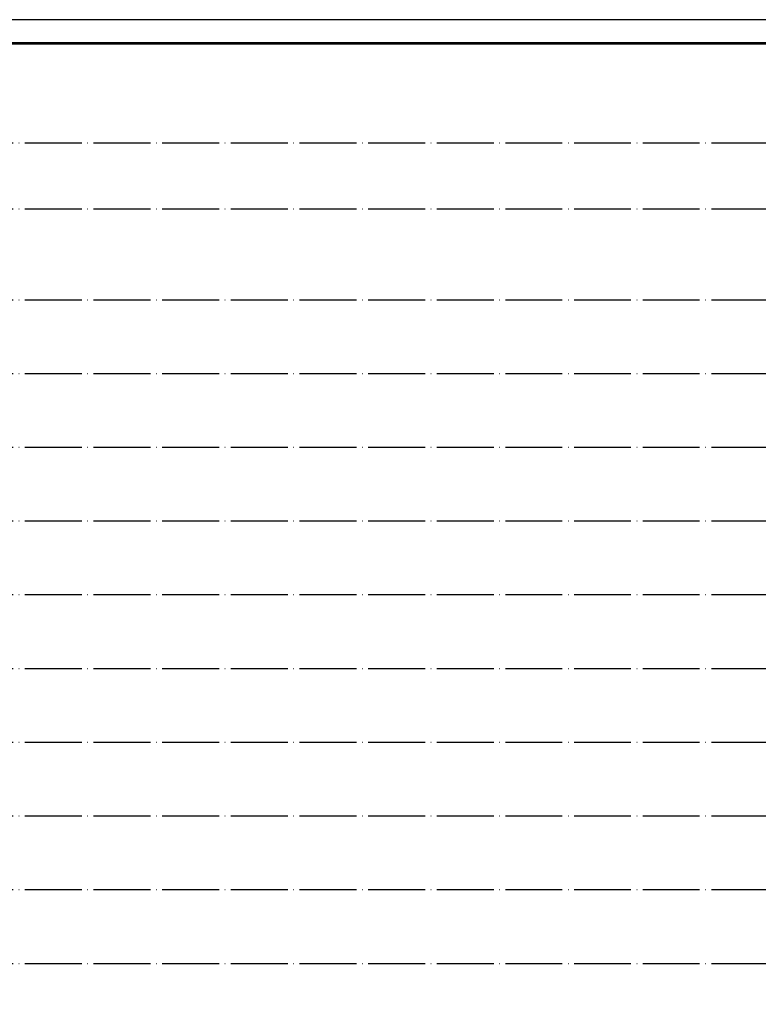
# Model space of a CAD drawing. Extents: x 2914953 to 6890404, y 108707 to 770336.
# Drawn here: x 3584081 to 3623127, y 179278 to 231350 of the extents above; entities that cross this region are included whole.
import ezdxf

# ---------------------------------------------------------------- set-up
doc = ezdxf.new("R2010")
doc.units = 0
doc.header["$LTSCALE"] = 1000
doc.header["$MEASUREMENT"] = 0
doc.linetypes.add('DOTE', pattern=[2.42, 2, -0.2, 0.02, -0.2])
doc.layers.add('DOTE', color=19, linetype='DOTE')
doc.layers.add('PUB_TITLE', color=4, linetype='CONTINUOUS')

msp = doc.modelspace()

# ---------------------------------------------------------------- linework, layer by layer
at = {"layer": 'DOTE', "ltscale": 1.5}
for p, q in [((3656327.1, 224825), (3551327.1, 224825)), ((3656327.1, 221325), (3551327.1, 221325)), ((3656327.1, 216525), (3551327.1, 216525)), ((3656327.1, 212625), (3551327.1, 212625)), ((3656327.1, 208725), (3551327.1, 208725)), ((3656327.1, 204825), (3551327.1, 204825)), ((3656327.1, 200925), (3551327.1, 200925)), ((3656327.1, 197025), (3551327.1, 197025)), ((3656327.1, 193125), (3551327.1, 193125)), ((3656327.1, 189225), (3551327.1, 189225)), ((3656327.1, 185325), (3551327.1, 185325)), ((3656327.1, 181425), (3551327.1, 181425))]:
    msp.add_line(p, q, dxfattribs=at)
at = {"layer": 'PUB_TITLE'}
msp.add_lwpolyline([(3538327.1, 126225), (3686952.1, 126225), (3686952.1, 231350), (3538327.1, 231350)], close=True, dxfattribs=at)
at = {"layer": 'PUB_TITLE', "const_width": 125}
msp.add_lwpolyline([(3541452.1, 127475), (3685702.1, 127475), (3685702.1, 230100), (3541452.1, 230100)], close=True, dxfattribs=at)

doc.saveas('drawing.dxf')
